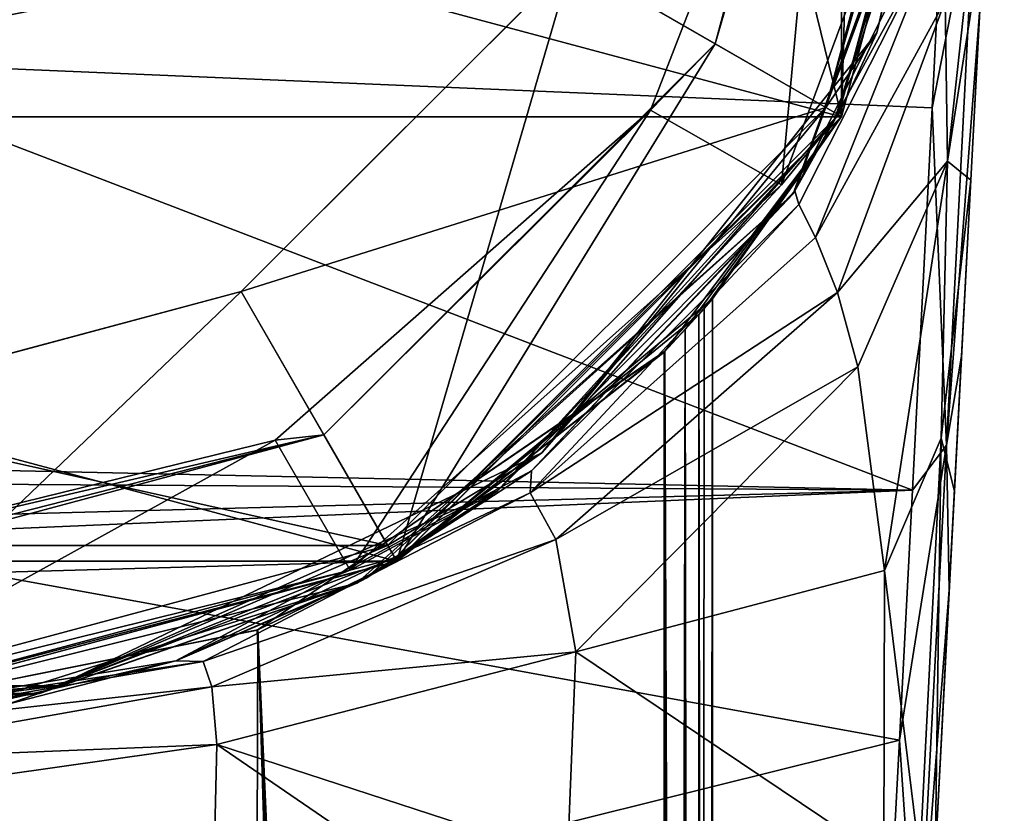
# Model space of a CAD drawing. Units: millimetres. Extents: x -25 to 25, y -237 to 25.
# Drawn here: x 5 to 25, y -27 to -11 of the extents above; entities that cross this region are included whole.
import ezdxf

# ---------------------------------------------------------------- set-up
doc = ezdxf.new("R2010")
doc.units = ezdxf.units.MM
doc.header["$LTSCALE"] = 101.851852
for name, color, linetype in [('1', 7, 'CONTINUOUS'), ('12', 7, 'CONTINUOUS'), ('13', 7, 'CONTINUOUS'), ('14', 7, 'CONTINUOUS'), ('17', 7, 'CONTINUOUS'), ('2', 7, 'CONTINUOUS'), ('23', 7, 'CONTINUOUS'), ('3', 7, 'CONTINUOUS'), ('306', 7, 'CONTINUOUS'), ('31', 7, 'CONTINUOUS'), ('310', 7, 'CONTINUOUS'), ('311', 7, 'CONTINUOUS'), ('312', 7, 'CONTINUOUS'), ('314', 7, 'CONTINUOUS'), ('317', 7, 'CONTINUOUS'), ('34', 7, 'CONTINUOUS'), ('35', 7, 'CONTINUOUS'), ('39', 7, 'CONTINUOUS'), ('42', 7, 'CONTINUOUS'), ('47', 7, 'CONTINUOUS'), ('6', 7, 'CONTINUOUS'), ('8', 7, 'CONTINUOUS')]:
    doc.layers.add(name, color=color, linetype=linetype)

msp = doc.modelspace()

# ---------------------------------------------------------------- linework, layer by layer
at = {"layer": '1', "color": 254, "linetype": 'Continuous', "true_color": 0xccd1e0}
for points in [[(9.632, -23.07, 54.771), (18, -17.349, 52.224), (18, -219.664, 142.301), (9.632, -23.07, 54.771)], [(0, -25, 55.631), (9.632, -23.07, 54.771), (18, -219.664, 142.301), (0, -25, 55.631)], [(0, -25, 55.631), (18, -219.664, 142.301), (9.707, -213.164, 139.407), (0, -25, 55.631)], [(3.707, -209.183, 137.634), (0, -25, 55.631), (9.707, -213.164, 139.407), (3.707, -209.183, 137.634)]]:
    msp.add_3dface(points, dxfattribs=at)
at = {"layer": '12', "linetype": 'Continuous'}
for points in [[(24.999, 0, 109), (21.651, -12.498, 109), (24.999, 0, 5.5), (24.999, 0, 109)], [(24.999, 0, 5.5), (21.651, -12.498, 109), (21.651, -12.498, 5.5), (24.999, 0, 5.5)], [(21.651, -12.498, 5.5), (18, -17.349, 52.224), (12.502, -21.649, 5.5), (21.651, -12.498, 5.5)], [(12.502, -21.649, 109), (19, -16.248, 74.544), (21.651, -12.498, 109), (12.502, -21.649, 109)], [(18.437, -16.884, 52.127), (18, -17.349, 52.224), (21.651, -12.498, 5.5), (18.437, -16.884, 52.127)], [(18.828, -16.447, 52.304), (18.437, -16.884, 52.127), (21.651, -12.498, 5.5), (18.828, -16.447, 52.304)], [(19, -16.248, 52.829), (18.828, -16.447, 52.304), (21.651, -12.498, 5.5), (19, -16.248, 52.829)], [(19, -16.248, 74.544), (19, -16.248, 52.829), (21.651, -12.498, 5.5), (19, -16.248, 74.544)], [(21.651, -12.498, 109), (19, -16.248, 74.544), (21.651, -12.498, 5.5), (21.651, -12.498, 109)], [(18.717, -16.573, 75.452), (19, -16.248, 74.544), (12.502, -21.649, 109), (18.717, -16.573, 75.452)], [(18.018, -17.331, 76.12), (18.717, -16.573, 75.452), (12.502, -21.649, 109), (18.018, -17.331, 76.12)], [(12.502, -21.649, 5.5), (18, -17.349, 52.224), (9.632, -23.07, 54.771), (12.502, -21.649, 5.5)], [(9.644, -23.065, 78.801), (18.018, -17.331, 76.12), (12.502, -21.649, 109), (9.644, -23.065, 78.801)], [(0, -25, 109), (9.644, -23.065, 78.801), (12.502, -21.649, 109), (0, -25, 109)], [(0, -25, 5.5), (12.502, -21.649, 5.5), (0, -25, 55.631), (0, -25, 5.5)], [(0, -25, 55.631), (12.502, -21.649, 5.5), (9.632, -23.07, 54.771), (0, -25, 55.631)], [(0, -25, 79.713), (9.644, -23.065, 78.801), (0, -25, 109), (0, -25, 79.713)]]:
    msp.add_3dface(points, dxfattribs=at)
at = {"layer": '13', "linetype": 'Continuous'}
for points in [[(21.651, 12.498, 5.5), (21.651, -12.498, 5.5), (18.595, 0, 5.5), (21.651, 12.498, 5.5)], [(21.651, 12.498, 5.5), (24.999, 0, 5.5), (21.651, -12.498, 5.5), (21.651, 12.498, 5.5)], [(18.595, 0, 5.5), (21.651, -12.498, 5.5), (16.103, -9.297, 5.5), (18.595, 0, 5.5)], [(16.103, -9.297, 5.5), (12.502, -21.649, 5.5), (9.298, -16.103, 5.5), (16.103, -9.297, 5.5)], [(21.651, -12.498, 5.5), (12.502, -21.649, 5.5), (16.103, -9.297, 5.5), (21.651, -12.498, 5.5)], [(12.502, -21.649, 5.5), (0, -25, 5.5), (9.298, -16.103, 5.5), (12.502, -21.649, 5.5)], [(9.298, -16.103, 5.5), (0, -25, 5.5), (0, -18.594, 5.5), (9.298, -16.103, 5.5)]]:
    msp.add_3dface(points, dxfattribs=at)
at = {"layer": '14', "linetype": 'Continuous'}
for points in [[(19.051, -11.002, 109), (21.651, -12.498, 109), (22, 0, 109), (19.051, -11.002, 109)], [(21.651, -12.498, 109), (24.999, 0, 109), (22, 0, 109), (21.651, -12.498, 109)], [(11.002, -19.051, 109), (12.502, -21.649, 109), (19.051, -11.002, 109), (11.002, -19.051, 109)], [(12.502, -21.649, 109), (21.651, -12.498, 109), (19.051, -11.002, 109), (12.502, -21.649, 109)], [(0, -22, 109), (12.502, -21.649, 109), (11.002, -19.051, 109), (0, -22, 109)], [(0, -25, 109), (12.502, -21.649, 109), (0, -22, 109), (0, -25, 109)]]:
    msp.add_3dface(points, dxfattribs=at)
at = {"layer": '17', "color": 254, "linetype": 'Continuous', "true_color": 0xe6e6e6}
for points in [[(19.051, -11.002, 109), (22, 0, 109), (21.436, -2.773, 112), (19.051, -11.002, 109)], [(19.051, -11.002, 109), (21.436, -2.773, 112), (17.724, -12.37, 112), (19.051, -11.002, 109)], [(11.002, -19.051, 109), (19.051, -11.002, 109), (17.724, -12.37, 112), (11.002, -19.051, 109)], [(11.002, -19.051, 109), (17.724, -12.37, 112), (10, -19.162, 112), (11.002, -19.051, 109)], [(0, -22, 109), (11.002, -19.051, 109), (0, -21.859, 110.507), (0, -22, 109)], [(0, -21.615, 112), (11.002, -19.051, 109), (10, -19.162, 112), (0, -21.615, 112)], [(11.002, -19.051, 109), (0, -21.615, 112), (0, -21.859, 110.507), (11.002, -19.051, 109)]]:
    msp.add_3dface(points, dxfattribs=at)
at = {"layer": '2', "color": 254, "linetype": 'Continuous', "true_color": 0xccd1e0}
for points in [[(19, -16.248, 52.829), (19, -16.248, 74.544), (19, -211.188, 161.337), (19, -16.248, 52.829)], [(19, -219.257, 143.214), (19, -16.248, 52.829), (19, -211.188, 161.337), (19, -219.257, 143.214)]]:
    msp.add_3dface(points, dxfattribs=at)
at = {"layer": '23', "color": 254, "linetype": 'Continuous', "true_color": 0xe6e6e6}
for points in [[(24.842, -2.807, 112.3), (20.692, -14.03, 133.105), (20.653, -14.087, 112.3), (24.842, -2.807, 112.3)], [(23.644, -8.123, 131.109), (20.692, -14.03, 133.105), (24.842, -2.807, 112.3), (23.644, -8.123, 131.109)], [(20.653, -14.087, 112.3), (11.875, -22, 135.698), (11.679, -22.104, 112.3), (20.653, -14.087, 112.3)], [(15.272, -19.793, 135.053), (11.875, -22, 135.698), (20.653, -14.087, 112.3), (15.272, -19.793, 135.053)], [(20.692, -14.03, 133.105), (15.272, -19.793, 135.053), (20.653, -14.087, 112.3), (20.692, -14.03, 133.105)], [(11.875, -22, 135.698), (7.954, -23.701, 136.076), (11.679, -22.104, 112.3), (11.875, -22, 135.698)], [(3.181, -24.797, 124.017), (0, -25, 122.7), (11.679, -22.104, 112.3), (3.181, -24.797, 124.017)], [(11.679, -22.104, 112.3), (0, -25, 122.7), (0, -25, 112.3), (11.679, -22.104, 112.3)], [(4.5, -24.592, 127.201), (3.181, -24.797, 124.017), (11.679, -22.104, 112.3), (4.5, -24.592, 127.201)], [(7.954, -23.701, 136.076), (4.5, -24.592, 127.201), (11.679, -22.104, 112.3), (7.954, -23.701, 136.076)], [(0, -25, 136.245), (3.18, -24.797, 130.383), (7.954, -23.701, 136.076), (0, -25, 136.245)], [(3.18, -24.797, 130.383), (4.5, -24.592, 127.201), (7.954, -23.701, 136.076), (3.18, -24.797, 130.383)]]:
    msp.add_3dface(points, dxfattribs=at)
at = {"layer": '3', "color": 254, "linetype": 'Continuous', "true_color": 0xccd1e0}
for points in [[(18.018, -17.331, 76.12), (9.644, -23.065, 78.801), (18.018, -210.782, 162.25), (18.018, -17.331, 76.12)], [(9.644, -23.065, 78.801), (0, -25, 79.713), (9.012, -224.971, 168.701), (9.644, -23.065, 78.801)], [(15.605, -218.984, 165.947), (9.644, -23.065, 78.801), (9.012, -224.971, 168.701), (15.605, -218.984, 165.947)], [(18.018, -210.782, 162.25), (9.644, -23.065, 78.801), (15.605, -218.984, 165.947), (18.018, -210.782, 162.25)], [(9.012, -224.971, 168.701), (0, -25, 79.713), (0, -227.16, 169.72), (9.012, -224.971, 168.701)]]:
    msp.add_3dface(points, dxfattribs=at)
at = {"layer": '306', "linetype": 'Continuous'}
for points in [[(21.436, -2.773, 112), (20.413, -13.905, 112), (17.724, -12.37, 112), (21.436, -2.773, 112)], [(24.544, -2.773, 112), (20.413, -13.905, 112), (21.436, -2.773, 112), (24.544, -2.773, 112)], [(17.724, -12.37, 112), (11.546, -21.835, 112), (10, -19.162, 112), (17.724, -12.37, 112)], [(20.413, -13.905, 112), (11.546, -21.835, 112), (17.724, -12.37, 112), (20.413, -13.905, 112)], [(11.546, -21.835, 112), (0, -24.699, 112), (10, -19.162, 112), (11.546, -21.835, 112)], [(0, -24.699, 112), (0, -21.615, 112), (10, -19.162, 112), (0, -24.699, 112)]]:
    msp.add_3dface(points, dxfattribs=at)
at = {"layer": '31', "color": 254, "linetype": 'Continuous', "true_color": 0xe6e6e6}
for points in [[(23.785, -10.114, 134.789), (24.802, -4.473, 134.385), (23.828, -13.42, 136.203), (23.785, -10.114, 134.789)], [(23.828, -13.42, 136.203), (24.802, -4.473, 134.385), (24.584, -8.585, 135.877), (23.828, -13.42, 136.203)], [(20.692, -14.03, 133.105), (23.644, -8.123, 131.109), (23.691, -8.549, 133.203), (20.692, -14.03, 133.105)], [(20.692, -14.03, 133.105), (23.691, -8.549, 133.203), (20.774, -14.311, 134.314), (20.692, -14.03, 133.105)], [(20.774, -14.311, 134.314), (23.691, -8.549, 133.203), (21.117, -14.986, 135.309), (20.774, -14.311, 134.314)], [(23.691, -8.549, 133.203), (23.785, -10.114, 134.789), (21.117, -14.986, 135.309), (23.691, -8.549, 133.203)], [(24.311, -13.807, 137.258), (23.828, -13.42, 136.203), (24.584, -8.585, 135.877), (24.311, -13.807, 137.258)], [(21.117, -14.986, 135.309), (23.785, -10.114, 134.789), (21.565, -16.122, 136.118), (21.117, -14.986, 135.309)], [(23.785, -10.114, 134.789), (23.828, -13.42, 136.203), (21.565, -16.122, 136.118), (23.785, -10.114, 134.789)], [(21.565, -16.122, 136.118), (23.828, -13.42, 136.203), (21.984, -17.653, 136.782), (21.565, -16.122, 136.118)], [(21.984, -17.653, 136.782), (23.828, -13.42, 136.203), (22.532, -21.84, 137.951), (21.984, -17.653, 136.782)], [(23.828, -13.42, 136.203), (23.704, -19.116, 137.705), (22.532, -21.84, 137.951), (23.828, -13.42, 136.203)], [(23.704, -19.116, 137.705), (23.828, -13.42, 136.203), (24.311, -13.807, 137.258), (23.704, -19.116, 137.705)], [(23.975, -20.212, 138.677), (23.704, -19.116, 137.705), (24.311, -13.807, 137.258), (23.975, -20.212, 138.677)], [(23.704, -19.116, 137.705), (23.262, -27.78, 139.464), (22.532, -21.84, 137.951), (23.704, -19.116, 137.705)], [(23.262, -27.78, 139.464), (23.704, -19.116, 137.705), (23.578, -27.78, 140.204), (23.262, -27.78, 139.464)], [(23.578, -27.78, 140.204), (23.704, -19.116, 137.705), (23.975, -20.212, 138.677), (23.578, -27.78, 140.204)], [(22.532, -21.84, 137.951), (23.262, -27.78, 139.464), (22.519, -27.78, 139.198), (22.532, -21.84, 137.951)]]:
    msp.add_3dface(points, dxfattribs=at)
at = {"layer": '310', "color": 254, "linetype": 'Continuous', "true_color": 0xe6e6e6}
for points in [[(-21.65, -12.501), (-25, 0), (21.65, -12.501), (-21.65, -12.501)], [(21.65, -12.501), (-25, 0), (25, 0), (21.65, -12.501)], [(-12.499, -21.651), (-21.65, -12.501), (12.499, -21.651), (-12.499, -21.651)], [(12.499, -21.651), (-21.65, -12.501), (21.65, -12.501), (12.499, -21.651)], [(0, -25), (-12.499, -21.651), (12.499, -21.651), (0, -25)]]:
    msp.add_3dface(points, dxfattribs=at)
at = {"layer": '311', "color": 254, "linetype": 'Continuous', "true_color": 0xe6e6e6}
for points in [[(24.627, 0, 4.5), (16.104, -9.296, 4.5), (21.328, -12.312, 4.5), (24.627, 0, 4.5)], [(16.104, -9.296, 4.5), (9.299, -16.103, 4.5), (21.328, -12.312, 4.5), (16.104, -9.296, 4.5)], [(21.328, -12.312, 4.5), (9.299, -16.103, 4.5), (12.314, -21.327, 4.5), (21.328, -12.312, 4.5)], [(9.299, -16.103, 4.5), (0, -18.595, 4.5), (12.314, -21.327, 4.5), (9.299, -16.103, 4.5)], [(12.314, -21.327, 4.5), (0, -18.595, 4.5), (-12.314, -21.327, 4.5), (12.314, -21.327, 4.5)], [(0, -24.626, 4.5), (12.314, -21.327, 4.5), (-12.314, -21.327, 4.5), (0, -24.626, 4.5)]]:
    msp.add_3dface(points, dxfattribs=at)
at = {"layer": '312', "color": 254, "linetype": 'Continuous', "true_color": 0xe6e6e6}
for points in [[(21.65, -12.501), (25, 0), (21.587, -12.463, 4.205), (21.65, -12.501)], [(21.587, -12.463, 4.205), (25, 0), (24.927, 0, 4.205), (21.587, -12.463, 4.205)], [(12.463, -21.587, 4.205), (21.65, -12.501), (21.587, -12.463, 4.205), (12.463, -21.587, 4.205)], [(12.499, -21.651), (21.65, -12.501), (12.463, -21.587, 4.205), (12.499, -21.651)], [(0, -24.927, 4.205), (12.499, -21.651), (12.463, -21.587, 4.205), (0, -24.927, 4.205)], [(0, -25), (12.499, -21.651), (0, -24.927, 4.205), (0, -25)]]:
    msp.add_3dface(points, dxfattribs=at)
at = {"layer": '314', "color": 254, "linetype": 'Continuous', "true_color": 0xe6e6e6}
for points in [[(24.627, 0, 4.5), (21.328, -12.312, 4.5), (24.837, 0, 4.414), (24.627, 0, 4.5)], [(24.837, 0, 4.414), (21.328, -12.312, 4.5), (22.377, -10.776, 4.414), (24.837, 0, 4.414)], [(21.587, -12.463, 4.205), (24.927, 0, 4.205), (22.377, -10.776, 4.414), (21.587, -12.463, 4.205)], [(24.927, 0, 4.205), (24.837, 0, 4.414), (22.377, -10.776, 4.414), (24.927, 0, 4.205)], [(22.377, -10.776, 4.414), (21.328, -12.312, 4.5), (15.486, -19.418, 4.414), (22.377, -10.776, 4.414)], [(21.587, -12.463, 4.205), (22.377, -10.776, 4.414), (15.486, -19.418, 4.414), (21.587, -12.463, 4.205)], [(21.328, -12.312, 4.5), (12.314, -21.327, 4.5), (15.486, -19.418, 4.414), (21.328, -12.312, 4.5)], [(12.463, -21.587, 4.205), (21.587, -12.463, 4.205), (15.486, -19.418, 4.414), (12.463, -21.587, 4.205)], [(15.486, -19.418, 4.414), (12.314, -21.327, 4.5), (5.527, -24.214, 4.414), (15.486, -19.418, 4.414)], [(12.463, -21.587, 4.205), (15.486, -19.418, 4.414), (5.527, -24.214, 4.414), (12.463, -21.587, 4.205)], [(12.314, -21.327, 4.5), (0, -24.626, 4.5), (5.527, -24.214, 4.414), (12.314, -21.327, 4.5)], [(0, -24.927, 4.205), (12.463, -21.587, 4.205), (5.527, -24.214, 4.414), (0, -24.927, 4.205)], [(5.527, -24.214, 4.414), (0, -24.626, 4.5), (-5.527, -24.214, 4.414), (5.527, -24.214, 4.414)], [(0, -24.927, 4.205), (5.527, -24.214, 4.414), (-5.527, -24.214, 4.414), (0, -24.927, 4.205)]]:
    msp.add_3dface(points, dxfattribs=at)
at = {"layer": '317', "linetype": 'Continuous'}
for points in [[(16.103, -9.297, 5.5), (9.298, -16.103, 5.5), (9.299, -16.103, 4.5), (16.103, -9.297, 5.5)], [(16.103, -9.297, 5.5), (9.299, -16.103, 4.5), (16.104, -9.296, 4.5), (16.103, -9.297, 5.5)], [(9.298, -16.103, 5.5), (0, -18.594, 5.5), (9.299, -16.103, 4.5), (9.298, -16.103, 5.5)], [(0, -18.594, 5.5), (0, -18.595, 4.5), (9.299, -16.103, 4.5), (0, -18.594, 5.5)]]:
    msp.add_3dface(points, dxfattribs=at)
at = {"layer": '34', "color": 254, "linetype": 'Continuous', "true_color": 0xe6e6e6}
for points in [[(15.272, -19.793, 135.053), (20.692, -14.03, 133.105), (20.774, -14.311, 134.314), (15.272, -19.793, 135.053)], [(15.272, -19.793, 135.053), (20.774, -14.311, 134.314), (15.244, -20.245, 136.548), (15.272, -19.793, 135.053)], [(20.774, -14.311, 134.314), (21.117, -14.986, 135.309), (15.244, -20.245, 136.548), (20.774, -14.311, 134.314)], [(21.117, -14.986, 135.309), (21.565, -16.122, 136.118), (15.244, -20.245, 136.548), (21.117, -14.986, 135.309)], [(15.244, -20.245, 136.548), (21.565, -16.122, 136.118), (15.777, -21.206, 137.533), (15.244, -20.245, 136.548)], [(21.565, -16.122, 136.118), (21.984, -17.653, 136.782), (15.777, -21.206, 137.533), (21.565, -16.122, 136.118)], [(15.777, -21.206, 137.533), (21.984, -17.653, 136.782), (16.185, -23.514, 138.457), (15.777, -21.206, 137.533)], [(21.984, -17.653, 136.782), (22.532, -21.84, 137.951), (16.185, -23.514, 138.457), (21.984, -17.653, 136.782)], [(7.954, -23.701, 136.076), (11.875, -22, 135.698), (15.272, -19.793, 135.053), (7.954, -23.701, 136.076)], [(7.954, -23.701, 136.076), (15.272, -19.793, 135.053), (15.244, -20.245, 136.548), (7.954, -23.701, 136.076)], [(8.516, -23.718, 137.206), (7.954, -23.701, 136.076), (15.244, -20.245, 136.548), (8.516, -23.718, 137.206)], [(8.516, -23.718, 137.206), (15.244, -20.245, 136.548), (15.777, -21.206, 137.533), (8.516, -23.718, 137.206)], [(8.7, -24.237, 138.026), (8.516, -23.718, 137.206), (15.777, -21.206, 137.533), (8.7, -24.237, 138.026)], [(8.7, -24.237, 138.026), (15.777, -21.206, 137.533), (16.185, -23.514, 138.457), (8.7, -24.237, 138.026)], [(22.532, -21.84, 137.951), (22.519, -27.78, 139.198), (16.185, -23.514, 138.457), (22.532, -21.84, 137.951)], [(8.797, -25.426, 138.849), (8.7, -24.237, 138.026), (16.185, -23.514, 138.457), (8.797, -25.426, 138.849)], [(8.797, -25.426, 138.849), (16.185, -23.514, 138.457), (16.016, -27.78, 139.501), (8.797, -25.426, 138.849)], [(16.185, -23.514, 138.457), (22.519, -27.78, 139.198), (16.016, -27.78, 139.501), (16.185, -23.514, 138.457)], [(0, -25, 136.245), (7.954, -23.701, 136.076), (8.516, -23.718, 137.206), (0, -25, 136.245)], [(0, -25.201, 137.415), (0, -25, 136.245), (8.516, -23.718, 137.206), (0, -25.201, 137.415)], [(8.7, -24.237, 138.026), (0, -25.201, 137.415), (8.516, -23.718, 137.206), (8.7, -24.237, 138.026)], [(0, -25.782, 138.451), (0, -25.201, 137.415), (8.7, -24.237, 138.026), (0, -25.782, 138.451)], [(8.797, -25.426, 138.849), (0, -25.782, 138.451), (8.7, -24.237, 138.026), (8.797, -25.426, 138.849)], [(0, -26.676, 139.232), (0, -25.782, 138.451), (8.797, -25.426, 138.849), (0, -26.676, 139.232)], [(8.745, -27.78, 139.635), (0, -26.676, 139.232), (8.797, -25.426, 138.849), (8.745, -27.78, 139.635)], [(8.745, -27.78, 139.635), (8.797, -25.426, 138.849), (12.234, -27.78, 139.589), (8.745, -27.78, 139.635)], [(8.797, -25.426, 138.849), (16.016, -27.78, 139.501), (12.234, -27.78, 139.589), (8.797, -25.426, 138.849)], [(0, -27.78, 139.67), (0, -26.676, 139.232), (8.745, -27.78, 139.635), (0, -27.78, 139.67)]]:
    msp.add_3dface(points, dxfattribs=at)
at = {"layer": '35', "color": 254, "linetype": 'Continuous', "true_color": 0xe6e6e6}
for points in [[(24.311, -13.807, 137.258), (24.584, -8.585, 135.877), (24.501, -10.187, 140.282), (24.311, -13.807, 137.258)], [(24.121, -17.432, 141.379), (24.311, -13.807, 137.258), (24.501, -10.187, 140.282), (24.121, -17.432, 141.379)], [(23.975, -20.212, 138.677), (24.311, -13.807, 137.258), (24.121, -17.432, 141.379), (23.975, -20.212, 138.677)], [(23.869, -22.238, 142.103), (23.975, -20.212, 138.677), (24.121, -17.432, 141.379), (23.869, -22.238, 142.103)], [(23.578, -27.78, 140.204), (23.975, -20.212, 138.677), (23.869, -22.238, 142.103), (23.578, -27.78, 140.204)], [(23.572, -27.908, 142.951), (23.578, -27.78, 140.204), (23.869, -22.238, 142.103), (23.572, -27.908, 142.951)]]:
    msp.add_3dface(points, dxfattribs=at)
at = {"layer": '39', "color": 254, "linetype": 'Continuous', "true_color": 0xe6e6e6}
for points in [[(0, -2.85, 141.456), (0, -11.323, 142.75), (23.804, -6.505, 140.734), (0, -2.85, 141.456)], [(23.804, -6.505, 140.734), (0, -11.323, 142.75), (23.514, -12.32, 141.616), (23.804, -6.505, 140.734)], [(0, -11.323, 142.75), (0, -19.69, 143.954), (23.112, -20.188, 142.803), (0, -11.323, 142.75)], [(23.514, -12.32, 141.616), (0, -11.323, 142.75), (23.112, -20.188, 142.803), (23.514, -12.32, 141.616)], [(23.112, -20.188, 142.803), (0, -19.69, 143.954), (0.642, -20.048, 144.004), (23.112, -20.188, 142.803)], [(0.658, -20.789, 144.107), (23.112, -20.188, 142.803), (0.642, -20.048, 144.004), (0.658, -20.789, 144.107)], [(23.112, -20.188, 142.803), (0, -21.175, 144.162), (22.844, -25.336, 143.575), (23.112, -20.188, 142.803)], [(0, -21.175, 144.162), (23.112, -20.188, 142.803), (0.658, -20.789, 144.107), (0, -21.175, 144.162)], [(0, -21.175, 144.162), (0, -31.018, 145.49), (22.844, -25.336, 143.575), (0, -21.175, 144.162)], [(22.844, -25.336, 143.575), (0, -31.018, 145.49), (22.555, -30.749, 144.382), (22.844, -25.336, 143.575)]]:
    msp.add_3dface(points, dxfattribs=at)
at = {"layer": '42', "color": 254, "linetype": 'Continuous', "true_color": 0xe6e6e6}
for points in [[(23.804, -6.505, 140.734), (23.514, -12.32, 141.616), (24.399, -7.793, 140.56), (23.804, -6.505, 140.734)], [(23.514, -12.32, 141.616), (23.811, -19.26, 142.281), (24.399, -7.793, 140.56), (23.514, -12.32, 141.616)], [(23.811, -19.26, 142.281), (24.501, -10.187, 140.282), (24.399, -7.793, 140.56), (23.811, -19.26, 142.281)], [(24.121, -17.432, 141.379), (24.501, -10.187, 140.282), (23.811, -19.26, 142.281), (24.121, -17.432, 141.379)], [(23.514, -12.32, 141.616), (23.112, -20.188, 142.803), (23.811, -19.26, 142.281), (23.514, -12.32, 141.616)], [(23.869, -22.238, 142.103), (24.121, -17.432, 141.379), (23.811, -19.26, 142.281), (23.869, -22.238, 142.103)], [(23.112, -20.188, 142.803), (22.844, -25.336, 143.575), (23.811, -19.26, 142.281), (23.112, -20.188, 142.803)], [(22.844, -25.336, 143.575), (23.209, -30.727, 143.997), (23.811, -19.26, 142.281), (22.844, -25.336, 143.575)], [(23.209, -30.727, 143.997), (23.869, -22.238, 142.103), (23.811, -19.26, 142.281), (23.209, -30.727, 143.997)], [(23.572, -27.908, 142.951), (23.869, -22.238, 142.103), (23.209, -30.727, 143.997), (23.572, -27.908, 142.951)], [(22.844, -25.336, 143.575), (22.555, -30.749, 144.382), (23.209, -30.727, 143.997), (22.844, -25.336, 143.575)]]:
    msp.add_3dface(points, dxfattribs=at)
at = {"layer": '47', "color": 254, "linetype": 'Continuous', "true_color": 0xe6e6e6}
for points in [[(20.413, -13.905, 112), (24.544, -2.773, 112), (21.505, -12.576, 112.088), (20.413, -13.905, 112)], [(24.842, -2.807, 112.3), (20.653, -14.087, 112.3), (24.755, -2.797, 112.088), (24.842, -2.807, 112.3)], [(24.755, -2.797, 112.088), (20.653, -14.087, 112.3), (21.505, -12.576, 112.088), (24.755, -2.797, 112.088)], [(24.544, -2.773, 112), (24.755, -2.797, 112.088), (21.505, -12.576, 112.088), (24.544, -2.773, 112)], [(20.653, -14.087, 112.3), (14.575, -20.203, 112.088), (21.505, -12.576, 112.088), (20.653, -14.087, 112.3)], [(14.575, -20.203, 112.088), (20.413, -13.905, 112), (21.505, -12.576, 112.088), (14.575, -20.203, 112.088)], [(11.546, -21.835, 112), (20.413, -13.905, 112), (14.575, -20.203, 112.088), (11.546, -21.835, 112)], [(20.653, -14.087, 112.3), (11.679, -22.104, 112.3), (14.575, -20.203, 112.088), (20.653, -14.087, 112.3)], [(11.679, -22.104, 112.3), (5.152, -24.374, 112.088), (14.575, -20.203, 112.088), (11.679, -22.104, 112.3)], [(5.152, -24.374, 112.088), (11.546, -21.835, 112), (14.575, -20.203, 112.088), (5.152, -24.374, 112.088)], [(0, -24.699, 112), (11.546, -21.835, 112), (5.152, -24.374, 112.088), (0, -24.699, 112)], [(11.679, -22.104, 112.3), (0, -25, 112.3), (5.152, -24.374, 112.088), (11.679, -22.104, 112.3)], [(0, -25, 112.3), (-5.152, -24.374, 112.088), (5.152, -24.374, 112.088), (0, -25, 112.3)], [(-5.152, -24.374, 112.088), (0, -24.699, 112), (5.152, -24.374, 112.088), (-5.152, -24.374, 112.088)]]:
    msp.add_3dface(points, dxfattribs=at)
at = {"layer": '6', "color": 254, "linetype": 'Continuous', "true_color": 0xccd1e0}
for points in [[(19, -16.248, 74.544), (18.717, -16.573, 75.452), (19, -211.188, 161.337), (19, -16.248, 74.544)], [(18.717, -16.573, 75.452), (18.018, -17.331, 76.12), (18.72, -210.906, 161.971), (18.717, -16.573, 75.452)], [(19, -211.188, 161.337), (18.717, -16.573, 75.452), (18.72, -210.906, 161.971), (19, -211.188, 161.337)], [(18.018, -17.331, 76.12), (18.018, -210.782, 162.25), (18.72, -210.906, 161.971), (18.018, -17.331, 76.12)]]:
    msp.add_3dface(points, dxfattribs=at)
at = {"layer": '8', "color": 254, "linetype": 'Continuous', "true_color": 0xccd1e0}
for points in [[(18.828, -16.447, 52.304), (19, -16.248, 52.829), (18.707, -219.545, 142.568), (18.828, -16.447, 52.304)], [(19, -16.248, 52.829), (19, -219.257, 143.214), (18.707, -219.545, 142.568), (19, -16.248, 52.829)], [(18.437, -16.884, 52.127), (18.828, -16.447, 52.304), (18.707, -219.545, 142.568), (18.437, -16.884, 52.127)], [(18, -17.349, 52.224), (18.437, -16.884, 52.127), (18, -219.664, 142.301), (18, -17.349, 52.224)], [(18, -219.664, 142.301), (18.437, -16.884, 52.127), (18.707, -219.545, 142.568), (18, -219.664, 142.301)]]:
    msp.add_3dface(points, dxfattribs=at)

doc.saveas('drawing.dxf')
